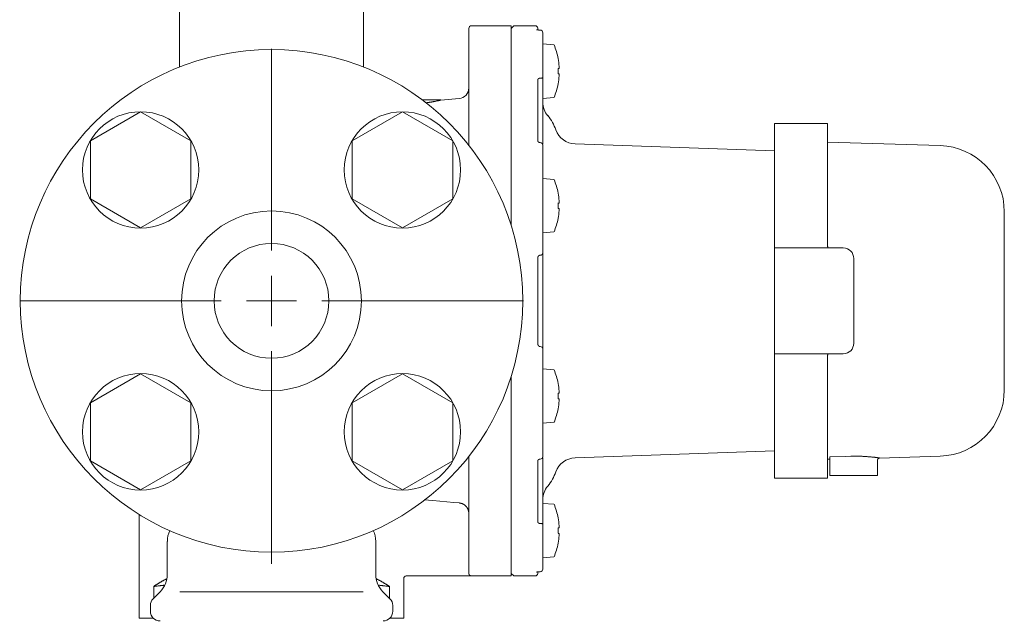
# Model space of a CAD drawing. Units: millimetres. Extents: x 7320 to 12944, y 6844 to 11257.
# Drawn here: x 7716 to 7902, y 8515 to 8628 of the extents above; entities that cross this region are included whole.
import ezdxf

# ---------------------------------------------------------------- set-up
doc = ezdxf.new("R2010")
doc.units = ezdxf.units.MM
doc.linetypes.add('CENTER2', pattern=[1.125, 0.75, -0.125, 0.125, -0.125])
doc.layers.add('HI_VB', color=7, linetype='Continuous')
doc.layers.add('NoLayerName_001', color=7, linetype='Continuous')
doc.layers.add('図面枠', color=7, linetype='Continuous', lineweight=50)

msp = doc.modelspace()

# ---------------------------------------------------------------- linework, layer by layer
at = {"color": 3, "lineweight": 9}
for p, q in [((7763.15, 8584.44), (7763.15, 8622.56)), ((7715.53, 8574.94), (7753.65, 8574.94)), ((7772.65, 8574.94), (7810.77, 8574.94)), ((7763.15, 8527.32), (7763.15, 8565.44))]:
    msp.add_line(p, q, dxfattribs=at)
at = {"color": 6, "lineweight": 9}
for p, q in [((7738.4, 8610.66), (7728.9, 8605.17)), ((7747.9, 8605.17), (7738.4, 8610.66)), ((7787.9, 8610.66), (7778.4, 8605.17)), ((7797.4, 8605.17), (7787.9, 8610.66)), ((7728.9, 8605.17), (7728.9, 8594.2)), ((7747.9, 8594.2), (7747.9, 8605.17)), ((7778.4, 8605.17), (7778.4, 8594.2)), ((7797.4, 8594.2), (7797.4, 8605.17)), ((7728.9, 8594.2), (7738.4, 8588.72)), ((7738.4, 8588.72), (7747.9, 8594.2)), ((7778.4, 8594.2), (7787.9, 8588.72)), ((7787.9, 8588.72), (7797.4, 8594.2)), ((7738.4, 8561.16), (7728.9, 8555.68)), ((7747.9, 8555.68), (7738.4, 8561.16)), ((7787.9, 8561.16), (7778.4, 8555.68)), ((7797.4, 8555.68), (7787.9, 8561.16)), ((7728.9, 8555.68), (7728.9, 8544.71)), ((7747.9, 8544.71), (7747.9, 8555.68)), ((7778.4, 8555.68), (7778.4, 8544.71)), ((7797.4, 8544.71), (7797.4, 8555.68)), ((7728.9, 8544.71), (7738.4, 8539.22)), ((7738.4, 8539.22), (7747.9, 8544.71)), ((7778.4, 8544.71), (7787.9, 8539.22)), ((7787.9, 8539.22), (7797.4, 8544.71))]:
    msp.add_line(p, q, dxfattribs=at)
at = {"color": 7, "lineweight": 9}
for p, q in [((7868.25, 8608.44), (7858.25, 8608.44)), ((7868.25, 8541.44), (7858.25, 8541.44))]:
    msp.add_line(p, q, dxfattribs=at)
at = {"color": 3, "linetype": 'Continuous', "lineweight": 9}
for p, q in [((7763.15, 8570.19), (7763.15, 8579.69)), ((7758.4, 8574.94), (7767.9, 8574.94))]:
    msp.add_line(p, q, dxfattribs=at)
at = {"color": 6, "lineweight": 9}
for centre in [(7738.4, 8599.69), (7787.9, 8599.69), (7738.4, 8550.19), (7787.9, 8550.19)]:
    msp.add_circle(centre, 11, dxfattribs=at)
at = {"color": 3, "lineweight": 9}
msp.add_circle((7763.15, 8574.94), 10.85, dxfattribs=at)
at = {"layer": 'HI_VB', "color": 40, "linetype": 'Continuous', "lineweight": 9}
for p, q in [((7745.74, 8619.13), (7745.74, 8634.75)), ((7780.57, 8619.13), (7780.57, 8634.75)), ((7743.44, 8523.21), (7743.44, 8529.48)), ((7782.86, 8523.21), (7782.86, 8529.48)), ((7740.77, 8518.64), (7742.1, 8519.97)), ((7785.53, 8518.64), (7784.2, 8519.97)), ((7740.24, 8516.27), (7740.24, 8517.35)), ((7786.07, 8516.27), (7786.07, 8517.35))]:
    msp.add_line(p, q, dxfattribs=at)
at = {"layer": 'HI_VB', "color": 40, "lineweight": 9}
msp.add_line((7745.84, 8519.97), (7780.47, 8519.97), dxfattribs=at)
at = {"layer": 'HI_VB', "color": 40, "linetype": 'Continuous', "lineweight": 9}
for centre, radius, start, end in [((7748.03, 8529.48), 4.58, 153.6579, 180), ((7778.28, 8529.48), 4.58, 0, 26.3421), ((7738.86, 8523.21), 4.58, 315, 360), ((7787.44, 8523.21), 4.58, 180, 225), ((7742.07, 8517.35), 1.83, 135, 180), ((7784.24, 8517.35), 1.83, 0, 45), ((7742.07, 8516.27), 1.83, 180, 270), ((7784.24, 8516.27), 1.83, 270, 0)]:
    msp.add_arc(centre, radius, start, end, dxfattribs=at)
at = {"layer": 'NoLayerName_001', "color": 7, "linetype": 'Continuous', "lineweight": 9}
for p, q in [((7800.45, 8626.44), (7800.45, 8604.35)), ((7800.95, 8626.94), (7808.45, 8626.94)), ((7808.45, 8626.44), (7808.95, 8626.94)), ((7808.45, 8589.23), (7808.45, 8626.94)), ((7808.95, 8626.94), (7813, 8626.94)), ((7813.5, 8626.49), (7813.53, 8626.16)), ((7814.45, 8623.51), (7814.45, 8625.63)), ((7814.45, 8623.51), (7814.46, 8623.51)), ((7814.45, 8621.46), (7814.45, 8623.51)), ((7814.46, 8623.51), (7816.55, 8623.33)), ((7814.45, 8617.21), (7814.45, 8621.46)), ((7817.33, 8620.75), (7817.32, 8620.75)), ((7817.32, 8618.88), (7817.51, 8618.88)), ((7817.51, 8617.85), (7817.32, 8617.85)), ((7817.51, 8618.88), (7817.51, 8619.27)), ((7817.51, 8617.45), (7817.51, 8617.85)), ((7813.5, 8605.2), (7813.5, 8616.67)), ((7814.06, 8617.03), (7813.97, 8617.02)), ((7814.15, 8617.04), (7814.06, 8617.03)), ((7814.24, 8617.06), (7814.15, 8617.04)), ((7814.31, 8617.08), (7814.24, 8617.06)), ((7814.37, 8617.11), (7814.31, 8617.08)), ((7814.42, 8617.14), (7814.37, 8617.11)), ((7814.44, 8617.18), (7814.42, 8617.14)), ((7814.45, 8617.21), (7814.44, 8617.18)), ((7795.15, 8612.94), (7791.65, 8612.94)), ((7795.15, 8612.88), (7798.63, 8613.18)), ((7795.15, 8612.94), (7795.15, 8612.88)), ((7814.45, 8611.27), (7814.45, 8612.64)), ((7816.55, 8613.4), (7814.46, 8613.21)), ((7858.25, 8608.44), (7858.25, 8541.44)), ((7868.25, 8585.39), (7868.25, 8608.44)), ((7814.45, 8604.59), (7814.45, 8605.75)), ((7868.25, 8604.95), (7889.59, 8604.29)), ((7814.45, 8597.05), (7814.45, 8604.36)), ((7820.54, 8604.62), (7858.25, 8603.3)), ((7814.45, 8598.08), (7814.46, 8598.08)), ((7814.46, 8598.08), (7816.55, 8597.89)), ((7814.46, 8592.93), (7814.46, 8598.08)), ((7814.45, 8592.2), (7814.45, 8597.05)), ((7817.51, 8593.44), (7817.51, 8593.84)), ((7814.45, 8584.03), (7814.45, 8592.2)), ((7814.46, 8587.78), (7814.46, 8592.93)), ((7817.32, 8593.44), (7817.51, 8593.44)), ((7817.51, 8592.41), (7817.32, 8592.41)), ((7817.51, 8592.02), (7817.51, 8592.41)), ((7901.7, 8558.09), (7901.7, 8591.8)), ((7817.32, 8590.54), (7817.32, 8590.54)), ((7817.32, 8590.54), (7817.33, 8590.54)), ((7817.33, 8590.54), (7817.33, 8590.54)), ((7817.33, 8590.54), (7817.33, 8590.54)), ((7814.46, 8587.78), (7814.45, 8587.78)), ((7816.55, 8587.96), (7814.46, 8587.78)), ((7858.25, 8584.94), (7871.25, 8584.94)), ((7813.5, 8566.83), (7813.5, 8583.05)), ((7873.25, 8581.44), (7873.25, 8582.94)), ((7814.45, 8581.41), (7814.45, 8582.03)), ((7873.25, 8576.44), (7873.25, 8581.44)), ((7814.45, 8573.32), (7814.45, 8576.56)), ((7873.25, 8573.44), (7873.25, 8576.44)), ((7873.25, 8568.44), (7873.25, 8573.44)), ((7814.45, 8567.85), (7814.45, 8568.48)), ((7873.25, 8566.94), (7873.25, 8568.44)), ((7814.45, 8557.68), (7814.45, 8565.85)), ((7871.25, 8564.94), (7858.25, 8564.94)), ((7868.25, 8541.44), (7868.25, 8564.49)), ((7814.45, 8562.1), (7814.46, 8562.1)), ((7814.46, 8562.1), (7816.55, 8561.92)), ((7814.46, 8551.8), (7814.46, 8562.1)), ((7808.45, 8522.94), (7808.45, 8560.65)), ((7814.45, 8552.84), (7814.45, 8557.68)), ((7817.32, 8557.47), (7817.51, 8557.47)), ((7817.51, 8556.44), (7817.32, 8556.44)), ((7817.51, 8557.47), (7817.51, 8557.87)), ((7817.51, 8556.04), (7817.51, 8556.44)), ((7814.45, 8545.52), (7814.45, 8552.84)), ((7814.46, 8551.8), (7814.45, 8551.8)), ((7816.55, 8551.99), (7814.46, 8551.8)), ((7800.45, 8545.53), (7800.45, 8523.48)), ((7814.45, 8544.14), (7814.45, 8545.31)), ((7858.25, 8546.58), (7820.54, 8545.26)), ((7871.69, 8545.53), (7868.7, 8545.44)), ((7872.69, 8545.56), (7871.69, 8545.53)), ((7889.59, 8545.59), (7878.12, 8545.24)), ((7813.5, 8533.21), (7813.5, 8544.68)), ((7868.25, 8545), (7868.7, 8545.01)), ((7868.7, 8545.01), (7868.7, 8544.97)), ((7868.7, 8544.95), (7868.7, 8541.94)), ((7877.7, 8544.75), (7877.7, 8541.94)), ((7868.7, 8541.94), (7872.7, 8541.94)), ((7872.7, 8541.94), (7877.7, 8541.94)), ((7814.45, 8537.24), (7814.45, 8538.61)), ((7793.65, 8537.19), (7792.01, 8537.33)), ((7797.63, 8536.84), (7793.65, 8537.19)), ((7798.63, 8536.75), (7797.63, 8536.84)), ((7814.46, 8536.67), (7816.55, 8536.49)), ((7738.15, 8514.94), (7738.15, 8534.55)), ((7813.97, 8532.86), (7814.06, 8532.85)), ((7814.06, 8532.85), (7814.15, 8532.84)), ((7814.15, 8532.84), (7814.24, 8532.83)), ((7814.24, 8532.83), (7814.31, 8532.8)), ((7814.31, 8532.8), (7814.37, 8532.77)), ((7814.37, 8532.77), (7814.42, 8532.74)), ((7814.42, 8532.74), (7814.44, 8532.71)), ((7814.44, 8532.71), (7814.45, 8532.67)), ((7814.45, 8528.43), (7814.45, 8532.67)), ((7814.46, 8531.52), (7814.46, 8532.54)), ((7817.51, 8532.03), (7817.51, 8532.43)), ((7814.46, 8526.37), (7814.46, 8531.52)), ((7817.32, 8532.03), (7817.51, 8532.03)), ((7817.51, 8531), (7817.32, 8531)), ((7817.51, 8530.61), (7817.51, 8531)), ((7763.15, 8525.24), (7763.15, 8527.44)), ((7814.45, 8526.37), (7814.45, 8528.43)), ((7814.46, 8526.37), (7814.45, 8526.37)), ((7814.45, 8524.25), (7814.45, 8526.37)), ((7816.55, 8526.55), (7814.46, 8526.37)), ((7808.45, 8522.94), (7788.63, 8522.94)), ((7800.45, 8523.47), (7800.45, 8523.48)), ((7808.95, 8522.94), (7808.45, 8523.44)), ((7813, 8522.94), (7808.95, 8522.94)), ((7813.53, 8523.73), (7813.5, 8523.39)), ((7788.15, 8522.45), (7788.15, 8514.94)), ((7788.15, 8522.45), (7788.15, 8514.94)), ((7740.87, 8520.94), (7740.87, 8518.74)), ((7785.44, 8520.94), (7785.44, 8518.74)), ((7740.81, 8514.94), (7738.15, 8514.94)), ((7788.15, 8514.94), (7785.49, 8514.94))]:
    msp.add_line(p, q, dxfattribs=at)
at = {"layer": 'NoLayerName_001', "color": 3, "linetype": 'Continuous', "lineweight": 9}
for radius in [47.5, 17]:
    msp.add_circle((7763.15, 8574.94), radius, dxfattribs=at)
at = {"layer": 'NoLayerName_001', "color": 7, "linetype": 'Continuous', "lineweight": 9}
for centre, radius, start, end in [((7800.95, 8626.44), 0.5, 90, 180), ((7813, 8626.44), 0.5, 5.7106, 90), ((7813.95, 8625.63), 0.5, 0, 89.6897), ((7804.72, 8618.36), 12.84, 10.7226, 22.7656), ((7804.72, 8618.36), 12.83, 4.07, 10.7096), ((7803.53, 8618.36), 13.8, 357.8615, 2.1385), ((7804.72, 8618.36), 12.84, 337.2344, 349.2774), ((7804.72, 8618.36), 12.83, 349.2904, 355.93), ((7815.52, 8612.35), 4.05, 63.4312, 63.5831), ((7798.45, 8615.18), 2, 275, 0), ((7818.45, 8612.5), 4, 180, 219.7151), ((7808.45, 8604.2), 9, 19.8877, 39.7151), ((7820.68, 8608.62), 4, 199.8877, 268), ((7813.95, 8604.36), 0.5, 0, 88.5575), ((7889.2, 8591.8), 12.5, 0, 88.2271), ((7804.72, 8592.93), 12.84, 10.7226, 22.7656), ((7815.52, 8598.94), 4.05, 296.4169, 296.5688), ((7804.72, 8592.93), 12.83, 4.07, 10.7096), ((7803.53, 8592.93), 13.8, 357.8615, 2.1385), ((7804.72, 8592.93), 12.83, 349.2904, 355.93), ((7804.72, 8592.93), 12.84, 337.2344, 349.2774), ((7871.25, 8582.94), 2, 0, 90), ((7813.97, 8584.05), 0.481, 269.4149, 357.6967), ((7813.97, 8565.83), 0.481, 2.3033, 90.5851), ((7871.25, 8566.94), 2, 270, 0), ((7804.72, 8556.95), 12.84, 10.7226, 22.7656), ((7804.72, 8556.95), 12.83, 4.07, 10.7096), ((7818.45, 8557.08), 2.53, 116.3711, 116.6145), ((7803.53, 8556.95), 13.8, 357.8616, 2.1384), ((7889.2, 8558.09), 12.5, 271.7729, 0), ((7804.72, 8556.95), 12.84, 337.2344, 349.2774), ((7804.72, 8556.95), 12.83, 349.2904, 355.93), ((7818.45, 8556.83), 2.53, 243.3855, 243.6289), ((7813.95, 8545.52), 0.5, 271.4425, 0), ((7820.68, 8541.26), 4, 92, 160.1123), ((7808.45, 8545.69), 9, 320.2849, 340.1123), ((7818.45, 8537.38), 4, 140.2849, 180), ((7804.72, 8531.52), 12.84, 10.7226, 22.7656), ((7818.5, 8531.55), 2.63, 116.4113, 116.6455), ((7804.72, 8531.52), 12.83, 4.07, 10.7096), ((7803.53, 8531.52), 13.8, 357.8615, 2.1385), ((7804.72, 8531.52), 12.83, 349.2904, 355.93), ((7804.72, 8531.52), 12.84, 337.2344, 349.2774), ((7817.95, 8530.4), 1.41, 243.3247, 243.7608), ((7788.65, 8522.44), 0.5, 92.2198, 178.5668), ((7813, 8523.44), 0.5, 270, 354.2894), ((7813.95, 8524.25), 0.5, 270.3103, 0)]:
    msp.add_arc(centre, radius, start, end, dxfattribs=at)
for points, knots in [([(7813.27, 8626.2), (7813.27, 8626.2), (7813.27, 8626.2), (7813.27, 8626.2), (7813.28, 8626.2), (7813.28, 8626.2), (7813.29, 8626.19), (7813.3, 8626.19), (7813.31, 8626.19), (7813.32, 8626.19), (7813.33, 8626.18), (7813.35, 8626.18), (7813.36, 8626.18), (7813.37, 8626.18), (7813.39, 8626.17), (7813.41, 8626.17), (7813.42, 8626.17), (7813.44, 8626.17), (7813.46, 8626.16), (7813.48, 8626.16), (7813.5, 8626.16), (7813.52, 8626.16), (7813.54, 8626.15), (7813.56, 8626.15), (7813.58, 8626.15), (7813.6, 8626.15), (7813.62, 8626.15), (7813.64, 8626.14), (7813.67, 8626.14), (7813.69, 8626.14), (7813.71, 8626.14), (7813.74, 8626.14), (7813.76, 8626.14), (7813.78, 8626.14), (7813.81, 8626.13), (7813.83, 8626.13), (7813.86, 8626.13), (7813.88, 8626.13), (7813.91, 8626.13), (7813.93, 8626.13), (7813.95, 8626.13), (7813.96, 8626.13)], [0, 0, 0, 0, 0.0017675, 0.00463, 0.0095599, 0.0163717, 0.0247921, 0.0345485, 0.0453694, 0.0570405, 0.0695139, 0.0827719, 0.0967965, 0.1115698, 0.1270736, 0.1432897, 0.1601991, 0.1777741, 0.1959819, 0.2147895, 0.2341639, 0.2540719, 0.2744803, 0.2953559, 0.3166652, 0.3383751, 0.3604569, 0.3828869, 0.4056417, 0.4286981, 0.4520331, 0.4756239, 0.4994481, 0.5234833, 0.5477076, 0.5720992, 0.5966366, 0.6212959, 0.6460479, 0.6708623, 0.6957081, 0.6957081, 0.6957081, 0.6957081]), ([(7813.5, 8616.67), (7813.5, 8616.68), (7813.5, 8616.69), (7813.5, 8616.71), (7813.5, 8616.72), (7813.5, 8616.74), (7813.51, 8616.75), (7813.51, 8616.77), (7813.52, 8616.79), (7813.52, 8616.8), (7813.53, 8616.82), (7813.54, 8616.83), (7813.54, 8616.85), (7813.55, 8616.86), (7813.56, 8616.87), (7813.58, 8616.89), (7813.59, 8616.9), (7813.6, 8616.91), (7813.62, 8616.93), (7813.63, 8616.94), (7813.65, 8616.95), (7813.66, 8616.96), (7813.68, 8616.97), (7813.7, 8616.98), (7813.71, 8616.99), (7813.73, 8616.99), (7813.75, 8617), (7813.77, 8617.01), (7813.79, 8617.01), (7813.81, 8617.01), (7813.84, 8617.02), (7813.86, 8617.02), (7813.88, 8617.02), (7813.9, 8617.02), (7813.92, 8617.02), (7813.95, 8617.02), (7813.96, 8617.02), (7813.97, 8617.02)], [0, 0, 0, 0, 0.0164982, 0.032973, 0.0494089, 0.0658068, 0.082192, 0.0986159, 0.1151172, 0.1317216, 0.1484509, 0.1653229, 0.1823523, 0.1995504, 0.2169265, 0.234492, 0.2522689, 0.2702798, 0.2885467, 0.3070911, 0.3259335, 0.3450942, 0.3645898, 0.3844082, 0.4045222, 0.4249064, 0.4455378, 0.4663965, 0.4874663, 0.5087354, 0.5302063, 0.5518857, 0.5737639, 0.5958172, 0.6180109, 0.6403025, 0.6626442, 0.6626442, 0.6626442, 0.6626442]), ([(7795.15, 8612.88), (7795.14, 8612.88), (7795.12, 8612.87), (7795.09, 8612.87), (7795.07, 8612.86), (7795.04, 8612.86), (7795.01, 8612.85), (7794.95, 8612.84), (7794.87, 8612.82), (7794.74, 8612.79), (7794.58, 8612.76), (7794.39, 8612.72), (7794.18, 8612.68), (7794, 8612.64), (7793.84, 8612.61), (7793.71, 8612.59), (7793.58, 8612.56), (7793.45, 8612.54), (7793.31, 8612.52), (7793.16, 8612.49), (7793.01, 8612.47), (7792.85, 8612.44), (7792.68, 8612.42), (7792.51, 8612.4), (7792.4, 8612.38), (7792.34, 8612.37)], [0, 0, 0, 0, 0.03682, 0.057732, 0.081649, 0.10957, 0.142498, 0.181435, 0.281336, 0.414658, 0.578751, 0.769432, 0.982521, 1.214123, 1.336608, 1.463877, 1.596191, 1.733813, 1.877006, 2.026037, 2.181173, 2.34268, 2.510083, 2.681522, 2.85498, 2.85498, 2.85498, 2.85498]), ([(7813.51, 8605.12), (7813.51, 8605.12), (7813.51, 8605.11), (7813.52, 8605.11), (7813.52, 8605.1), (7813.52, 8605.09), (7813.53, 8605.08), (7813.53, 8605.07), (7813.54, 8605.06), (7813.54, 8605.05), (7813.55, 8605.04), (7813.55, 8605.03), (7813.56, 8605.02), (7813.57, 8605.01), (7813.58, 8605), (7813.59, 8604.99), (7813.6, 8604.98), (7813.61, 8604.97), (7813.63, 8604.96), (7813.64, 8604.95), (7813.66, 8604.95), (7813.67, 8604.94), (7813.69, 8604.93), (7813.7, 8604.92), (7813.72, 8604.91), (7813.74, 8604.9), (7813.76, 8604.9), (7813.78, 8604.89), (7813.8, 8604.88), (7813.82, 8604.88), (7813.84, 8604.87), (7813.86, 8604.87), (7813.88, 8604.86), (7813.9, 8604.86), (7813.92, 8604.86), (7813.94, 8604.86), (7813.96, 8604.86), (7813.97, 8604.86)], [0, 0, 0, 0, 0.0087659, 0.0175871, 0.0265213, 0.0356316, 0.0449876, 0.0546672, 0.0647569, 0.0753517, 0.0865539, 0.0984624, 0.1110915, 0.124409, 0.138381, 0.1529735, 0.168153, 0.1838872, 0.2001449, 0.2168972, 0.2341242, 0.2518227, 0.2699899, 0.288621, 0.3077098, 0.3272486, 0.3472289, 0.3676345, 0.3884024, 0.4094555, 0.4307265, 0.4521596, 0.4737131, 0.4953608, 0.5170951, 0.5389277, 0.5608387, 0.5608387, 0.5608387, 0.5608387]), ([(7868.26, 8585.36), (7868.26, 8585.35), (7868.27, 8585.33), (7868.27, 8585.3), (7868.28, 8585.27), (7868.28, 8585.24), (7868.29, 8585.22), (7868.3, 8585.19), (7868.31, 8585.16), (7868.31, 8585.14), (7868.32, 8585.11), (7868.33, 8585.09), (7868.34, 8585.07), (7868.35, 8585.05), (7868.36, 8585.03), (7868.37, 8585.01), (7868.38, 8585), (7868.4, 8584.99), (7868.41, 8584.97), (7868.42, 8584.96), (7868.44, 8584.95), (7868.45, 8584.94), (7868.45, 8584.94)], [0, 0, 0, 0, 0.0296737, 0.0592287, 0.088547, 0.1175122, 0.14601, 0.1739292, 0.2011633, 0.2276116, 0.2531811, 0.2777894, 0.3013679, 0.3238664, 0.3452591, 0.3655533, 0.3848379, 0.4033669, 0.4213828, 0.4390715, 0.4565714, 0.4739859, 0.4739859, 0.4739859, 0.4739859]), ([(7813.5, 8583.05), (7813.5, 8583.06), (7813.5, 8583.07), (7813.5, 8583.1), (7813.5, 8583.12), (7813.5, 8583.14), (7813.51, 8583.16), (7813.51, 8583.18), (7813.52, 8583.21), (7813.52, 8583.23), (7813.53, 8583.25), (7813.54, 8583.27), (7813.54, 8583.29), (7813.55, 8583.31), (7813.56, 8583.33), (7813.58, 8583.35), (7813.59, 8583.37), (7813.6, 8583.39), (7813.62, 8583.4), (7813.63, 8583.42), (7813.65, 8583.44), (7813.66, 8583.45), (7813.68, 8583.47), (7813.7, 8583.48), (7813.71, 8583.5), (7813.73, 8583.51), (7813.75, 8583.52), (7813.77, 8583.53), (7813.79, 8583.54), (7813.81, 8583.54), (7813.84, 8583.55), (7813.86, 8583.56), (7813.88, 8583.56), (7813.9, 8583.56), (7813.92, 8583.57), (7813.95, 8583.57), (7813.96, 8583.57), (7813.97, 8583.57)], [0, 0, 0, 0, 0.0223249, 0.0446352, 0.0669224, 0.0891895, 0.1114576, 0.1337629, 0.1561139, 0.1785044, 0.2009256, 0.2233671, 0.2458166, 0.2682611, 0.2906867, 0.313085, 0.3354615, 0.3578252, 0.3801862, 0.4025559, 0.4249475, 0.4473759, 0.469854, 0.4923615, 0.5148622, 0.5373249, 0.5597252, 0.5820459, 0.604279, 0.6264277, 0.6485342, 0.6706658, 0.6928636, 0.7151438, 0.7375026, 0.7599218, 0.7823737, 0.7823737, 0.7823737, 0.7823737]), ([(7813.97, 8566.31), (7813.96, 8566.31), (7813.95, 8566.31), (7813.92, 8566.31), (7813.9, 8566.32), (7813.88, 8566.32), (7813.86, 8566.32), (7813.84, 8566.33), (7813.81, 8566.34), (7813.79, 8566.34), (7813.77, 8566.35), (7813.75, 8566.36), (7813.73, 8566.38), (7813.71, 8566.39), (7813.7, 8566.4), (7813.68, 8566.41), (7813.66, 8566.43), (7813.65, 8566.44), (7813.63, 8566.46), (7813.62, 8566.48), (7813.6, 8566.49), (7813.59, 8566.51), (7813.58, 8566.53), (7813.56, 8566.55), (7813.55, 8566.57), (7813.54, 8566.59), (7813.54, 8566.61), (7813.53, 8566.63), (7813.52, 8566.65), (7813.52, 8566.68), (7813.51, 8566.7), (7813.51, 8566.72), (7813.51, 8566.74), (7813.5, 8566.76), (7813.5, 8566.79), (7813.5, 8566.81), (7813.5, 8566.82), (7813.5, 8566.83)], [0, 0, 0, 0, 0.0222517, 0.0444818, 0.0666842, 0.0888833, 0.1111265, 0.1334252, 0.1557761, 0.1781702, 0.2005934, 0.2230279, 0.2454526, 0.2678471, 0.2902149, 0.3125701, 0.334925, 0.3572901, 0.3796744, 0.4020855, 0.4245302, 0.4470074, 0.4694999, 0.4919889, 0.5144571, 0.5368889, 0.5592713, 0.5815945, 0.6038521, 0.6260603, 0.6482669, 0.670507, 0.6927995, 0.7151498, 0.7375528, 0.7599951, 0.7824585, 0.7824585, 0.7824585, 0.7824585]), ([(7868.46, 8564.94), (7868.45, 8564.94), (7868.44, 8564.93), (7868.42, 8564.92), (7868.41, 8564.9), (7868.39, 8564.89), (7868.38, 8564.88), (7868.37, 8564.86), (7868.35, 8564.84), (7868.34, 8564.82), (7868.33, 8564.8), (7868.32, 8564.78), (7868.32, 8564.75), (7868.31, 8564.73), (7868.3, 8564.7), (7868.3, 8564.67), (7868.29, 8564.64), (7868.29, 8564.61), (7868.28, 8564.58), (7868.28, 8564.55), (7868.28, 8564.52), (7868.27, 8564.5), (7868.27, 8564.49)], [0, 0, 0, 0, 0.0198933, 0.0398182, 0.0598229, 0.0799877, 0.1004397, 0.1213638, 0.1430097, 0.1656447, 0.1893811, 0.2142446, 0.2402176, 0.2672497, 0.295266, 0.3241731, 0.3538638, 0.3842205, 0.4151181, 0.4464257, 0.4780087, 0.50973, 0.50973, 0.50973, 0.50973]), ([(7878.12, 8545.25), (7878.12, 8545.25), (7878.12, 8545.25), (7878.11, 8545.25), (7878.07, 8545.26), (7878.01, 8545.27), (7877.92, 8545.28), (7877.84, 8545.29), (7877.75, 8545.3), (7877.64, 8545.32), (7877.52, 8545.33), (7877.4, 8545.35), (7877.26, 8545.36), (7877.12, 8545.38), (7876.97, 8545.4), (7876.81, 8545.41), (7876.64, 8545.43), (7876.47, 8545.45), (7876.29, 8545.46), (7876.1, 8545.48), (7875.9, 8545.49), (7875.7, 8545.51), (7875.49, 8545.52), (7875.28, 8545.54), (7875.06, 8545.55), (7874.83, 8545.56), (7874.61, 8545.56), (7874.37, 8545.57), (7874.14, 8545.57), (7873.9, 8545.57), (7873.66, 8545.57), (7873.42, 8545.57), (7873.09, 8545.57), (7872.85, 8545.57), (7872.69, 8545.56)], [0, 0, 0, 0, 0.001774, 0.006902, 0.018738, 0.127466, 0.194933, 0.277104, 0.37273, 0.480563, 0.599357, 0.727864, 0.864853, 1.009576, 1.161906, 1.321757, 1.489046, 1.663688, 1.845601, 2.034704, 2.230858, 2.433638, 2.642535, 2.857044, 3.076662, 3.300893, 3.529241, 3.761221, 3.996374, 4.234261, 4.474438, 4.716454, 4.959854, 5.448964, 5.448964, 5.448964, 5.448964]), ([(7878.12, 8545.23), (7878.12, 8545.23), (7878.1, 8545.23), (7878.08, 8545.22), (7878.06, 8545.22), (7878.04, 8545.22), (7878.03, 8545.21), (7878.01, 8545.2), (7877.99, 8545.19), (7877.97, 8545.18), (7877.95, 8545.17), (7877.94, 8545.16), (7877.92, 8545.15), (7877.9, 8545.14), (7877.89, 8545.13), (7877.87, 8545.11), (7877.86, 8545.1), (7877.84, 8545.09), (7877.83, 8545.07), (7877.82, 8545.06), (7877.8, 8545.04), (7877.79, 8545.02), (7877.78, 8545.01), (7877.77, 8544.99), (7877.76, 8544.97), (7877.75, 8544.95), (7877.74, 8544.94), (7877.73, 8544.92), (7877.73, 8544.9), (7877.72, 8544.88), (7877.72, 8544.86), (7877.72, 8544.84), (7877.71, 8544.82), (7877.71, 8544.8), (7877.71, 8544.78), (7877.71, 8544.76), (7877.7, 8544.75), (7877.7, 8544.74)], [0, 0, 0, 0, 0.020139, 0.0402203, 0.0602372, 0.0802579, 0.1003418, 0.1205132, 0.1407667, 0.1610727, 0.1813809, 0.2016414, 0.2218513, 0.2420195, 0.2621568, 0.2822759, 0.3023915, 0.3225204, 0.3426814, 0.3628938, 0.3831534, 0.4034364, 0.4237204, 0.4439859, 0.4642159, 0.4843976, 0.504522, 0.5245849, 0.5445933, 0.5645869, 0.5846038, 0.6046672, 0.6247882, 0.6449674, 0.6651973, 0.6854642, 0.7057507, 0.7057507, 0.7057507, 0.7057507]), ([(7813.5, 8544.68), (7813.5, 8544.68), (7813.5, 8544.68), (7813.5, 8544.69), (7813.5, 8544.69), (7813.5, 8544.69), (7813.5, 8544.7), (7813.5, 8544.7), (7813.5, 8544.71), (7813.5, 8544.71), (7813.5, 8544.71), (7813.5, 8544.72), (7813.5, 8544.72), (7813.5, 8544.73), (7813.5, 8544.73), (7813.5, 8544.73), (7813.5, 8544.74), (7813.5, 8544.74), (7813.5, 8544.75), (7813.5, 8544.75), (7813.51, 8544.75), (7813.51, 8544.76), (7813.51, 8544.76)], [0, 0, 0, 0, 0.00393189, 0.0078625, 0.01179064, 0.0157153, 0.01963575, 0.02355164, 0.02746307, 0.0313707, 0.03527585, 0.03918059, 0.04308783, 0.0470014, 0.05092614, 0.05486794, 0.05883385, 0.06283201, 0.06687177, 0.07096359, 0.07511903, 0.07934973, 0.07934973, 0.07934973, 0.07934973]), ([(7813.97, 8545.02), (7813.96, 8545.02), (7813.95, 8545.02), (7813.93, 8545.02), (7813.91, 8545.02), (7813.89, 8545.02), (7813.87, 8545.02), (7813.85, 8545.01), (7813.83, 8545.01), (7813.81, 8545.01), (7813.8, 8545), (7813.78, 8544.99), (7813.76, 8544.99), (7813.75, 8544.98), (7813.73, 8544.98), (7813.71, 8544.97), (7813.7, 8544.96), (7813.68, 8544.95), (7813.67, 8544.95), (7813.66, 8544.94), (7813.64, 8544.93), (7813.63, 8544.92), (7813.62, 8544.91), (7813.61, 8544.9), (7813.6, 8544.9), (7813.59, 8544.89), (7813.58, 8544.88), (7813.57, 8544.87), (7813.56, 8544.86), (7813.56, 8544.85), (7813.55, 8544.84), (7813.54, 8544.83), (7813.54, 8544.83), (7813.53, 8544.82), (7813.52, 8544.81), (7813.52, 8544.8), (7813.52, 8544.79), (7813.51, 8544.79), (7813.51, 8544.78), (7813.51, 8544.77), (7813.51, 8544.77)], [0, 0, 0, 0, 0.0192836, 0.0385055, 0.0576278, 0.076653, 0.0955923, 0.1144447, 0.1331987, 0.1518329, 0.1703174, 0.1886149, 0.2066815, 0.2244687, 0.2419396, 0.2590716, 0.2758435, 0.2922347, 0.3082263, 0.3238005, 0.3389414, 0.353635, 0.3678764, 0.3816891, 0.3951013, 0.4081372, 0.4208164, 0.4331551, 0.4451654, 0.456856, 0.4682324, 0.4792863, 0.4899789, 0.5002705, 0.5101272, 0.5195236, 0.5284462, 0.5368972, 0.5449007, 0.5525097, 0.5525097, 0.5525097, 0.5525097]), ([(7813.51, 8544.77), (7813.51, 8544.77), (7813.51, 8544.76), (7813.51, 8544.76), (7813.51, 8544.76)], [0, 0, 0, 0, 0.00730375, 0.01443886, 0.01443886, 0.01443886, 0.01443886]), ([(7800.45, 8534.76), (7800.45, 8534.78), (7800.45, 8534.84), (7800.44, 8534.92), (7800.44, 8535.01), (7800.43, 8535.09), (7800.41, 8535.18), (7800.39, 8535.26), (7800.37, 8535.34), (7800.34, 8535.42), (7800.31, 8535.5), (7800.28, 8535.58), (7800.24, 8535.65), (7800.2, 8535.73), (7800.16, 8535.8), (7800.11, 8535.87), (7800.06, 8535.94), (7800.01, 8536.01), (7799.96, 8536.07), (7799.9, 8536.14), (7799.84, 8536.2), (7799.78, 8536.26), (7799.71, 8536.31), (7799.65, 8536.36), (7799.58, 8536.41), (7799.51, 8536.46), (7799.43, 8536.5), (7799.36, 8536.54), (7799.28, 8536.58), (7799.2, 8536.61), (7799.12, 8536.64), (7799.04, 8536.66), (7798.96, 8536.68), (7798.88, 8536.7), (7798.79, 8536.72), (7798.71, 8536.73), (7798.66, 8536.74), (7798.63, 8536.75)], [0, 0, 0, 0, 0.084491, 0.168936, 0.253349, 0.337841, 0.422479, 0.507256, 0.592155, 0.677145, 0.762182, 0.847216, 0.932188, 1.017044, 1.101801, 1.186503, 1.271191, 1.355905, 1.440683, 1.525563, 1.610579, 1.695751, 1.781003, 1.866236, 1.951367, 2.03633, 2.121076, 2.205579, 2.289839, 2.373911, 2.457981, 2.542202, 2.626656, 2.711367, 2.796309, 2.881426, 2.966635, 2.966635, 2.966635, 2.966635]), ([(7813.97, 8532.86), (7813.96, 8532.86), (7813.95, 8532.86), (7813.92, 8532.86), (7813.9, 8532.86), (7813.88, 8532.86), (7813.86, 8532.86), (7813.84, 8532.86), (7813.81, 8532.87), (7813.79, 8532.87), (7813.77, 8532.88), (7813.75, 8532.88), (7813.73, 8532.89), (7813.72, 8532.9), (7813.7, 8532.91), (7813.68, 8532.91), (7813.66, 8532.92), (7813.65, 8532.93), (7813.63, 8532.94), (7813.62, 8532.96), (7813.6, 8532.97), (7813.59, 8532.98), (7813.58, 8532.99), (7813.56, 8533.01), (7813.55, 8533.02), (7813.54, 8533.03), (7813.54, 8533.05), (7813.53, 8533.06), (7813.52, 8533.08), (7813.52, 8533.1), (7813.51, 8533.11), (7813.51, 8533.13), (7813.51, 8533.14), (7813.5, 8533.16), (7813.5, 8533.18), (7813.5, 8533.19), (7813.5, 8533.2), (7813.5, 8533.21)], [0, 0, 0, 0, 0.0222263, 0.0444062, 0.0665014, 0.0884895, 0.1103629, 0.1321014, 0.1536789, 0.1750673, 0.1962373, 0.2171581, 0.237799, 0.2581319, 0.2781535, 0.2978731, 0.3173003, 0.3364452, 0.3553189, 0.3739334, 0.3923018, 0.4104328, 0.4283233, 0.4459711, 0.4633779, 0.4805499, 0.4974987, 0.514242, 0.5308044, 0.5472343, 0.5636069, 0.5799781, 0.5963818, 0.6128336, 0.6293341, 0.6458732, 0.6624332, 0.6624332, 0.6624332, 0.6624332]), ([(7800.48, 8523.31), (7800.48, 8523.31), (7800.48, 8523.33), (7800.47, 8523.35), (7800.46, 8523.38), (7800.46, 8523.41), (7800.46, 8523.44), (7800.45, 8523.46), (7800.45, 8523.47)], [0, 0, 0, 0, 0.0247938, 0.0505647, 0.077329, 0.1050891, 0.1336126, 0.1625384, 0.1625384, 0.1625384, 0.1625384]), ([(7800.95, 8522.95), (7800.95, 8522.95), (7800.94, 8522.95), (7800.93, 8522.95), (7800.91, 8522.95), (7800.9, 8522.96), (7800.89, 8522.96), (7800.88, 8522.96), (7800.86, 8522.96), (7800.85, 8522.97), (7800.84, 8522.97), (7800.82, 8522.97), (7800.81, 8522.98), (7800.8, 8522.98), (7800.79, 8522.99), (7800.77, 8522.99), (7800.76, 8523), (7800.75, 8523), (7800.73, 8523.01), (7800.72, 8523.02), (7800.71, 8523.03), (7800.7, 8523.03), (7800.68, 8523.04), (7800.67, 8523.05), (7800.66, 8523.06), (7800.65, 8523.07), (7800.63, 8523.08), (7800.62, 8523.09), (7800.61, 8523.1), (7800.6, 8523.12), (7800.59, 8523.13), (7800.58, 8523.14), (7800.56, 8523.16), (7800.55, 8523.17), (7800.54, 8523.19), (7800.53, 8523.21), (7800.52, 8523.22), (7800.51, 8523.24), (7800.5, 8523.26), (7800.49, 8523.28), (7800.49, 8523.3), (7800.48, 8523.31)], [0, 0, 0, 0, 0.0129757, 0.0259743, 0.0390038, 0.0520718, 0.0651861, 0.0783547, 0.0915855, 0.1048865, 0.1182655, 0.1317307, 0.14529, 0.1589514, 0.1727242, 0.1866183, 0.200645, 0.2148158, 0.2291432, 0.2436405, 0.2583215, 0.2732006, 0.2882929, 0.3036142, 0.3191804, 0.3350082, 0.3511145, 0.3675175, 0.3842426, 0.4013215, 0.4187897, 0.4366863, 0.455054, 0.4739387, 0.4933895, 0.5134585, 0.5341995, 0.5556568, 0.5778697, 0.6008853, 0.6247585, 0.6247585, 0.6247585, 0.6247585]), ([(7813.96, 8523.75), (7813.95, 8523.75), (7813.93, 8523.75), (7813.91, 8523.75), (7813.88, 8523.75), (7813.86, 8523.75), (7813.83, 8523.75), (7813.81, 8523.75), (7813.78, 8523.75), (7813.76, 8523.75), (7813.74, 8523.74), (7813.71, 8523.74), (7813.69, 8523.74), (7813.67, 8523.74), (7813.64, 8523.74), (7813.62, 8523.74), (7813.6, 8523.73), (7813.58, 8523.73), (7813.56, 8523.73), (7813.54, 8523.73), (7813.52, 8523.73), (7813.5, 8523.72), (7813.48, 8523.72), (7813.46, 8523.72), (7813.44, 8523.72), (7813.42, 8523.71), (7813.41, 8523.71), (7813.39, 8523.71), (7813.37, 8523.71), (7813.36, 8523.7), (7813.35, 8523.7), (7813.33, 8523.7), (7813.32, 8523.7), (7813.31, 8523.69), (7813.3, 8523.69), (7813.29, 8523.69), (7813.28, 8523.69), (7813.27, 8523.68), (7813.27, 8523.68), (7813.26, 8523.68), (7813.26, 8523.68), (7813.26, 8523.68)], [0, 0, 0, 0, 0.0247701, 0.0495106, 0.0741922, 0.0987872, 0.1232716, 0.1476235, 0.1718205, 0.1958399, 0.2196591, 0.243255, 0.2666044, 0.2896838, 0.3124697, 0.3349385, 0.3570661, 0.3788286, 0.4001968, 0.421134, 0.4416027, 0.4615657, 0.4809856, 0.4998248, 0.5180462, 0.5356124, 0.5524862, 0.5686303, 0.584015, 0.5986356, 0.6124931, 0.6255887, 0.6379243, 0.6495018, 0.660324, 0.6703943, 0.679609, 0.6875203, 0.6936095, 0.6973558, 0.6988347, 0.6988347, 0.6988347, 0.6988347]), ([(7740.87, 8520.94), (7741.16, 8520.98), (7741.57, 8521.03), (7742.03, 8521.09), (7742.27, 8521.13), (7742.45, 8521.15), (7742.63, 8521.17), (7742.81, 8521.19), (7742.93, 8521.2), (7742.98, 8521.21)], [0, 0, 0, 0, 0.876794, 1.233533, 1.413247, 1.593891, 1.775493, 1.958079, 2.131121, 2.131121, 2.131121, 2.131121]), ([(7741.11, 8521.12), (7741.07, 8521.09), (7740.99, 8521.03), (7740.91, 8520.97), (7740.87, 8520.94)], [0, 0, 0, 0, 0.1514781, 0.3009081, 0.3009081, 0.3009081, 0.3009081]), ([(7743.37, 8522.4), (7743.34, 8522.39), (7743.25, 8522.35), (7743.12, 8522.28), (7742.96, 8522.21), (7742.8, 8522.13), (7742.64, 8522.05), (7742.49, 8521.97), (7742.34, 8521.89), (7742.2, 8521.8), (7742.05, 8521.72), (7741.91, 8521.63), (7741.77, 8521.55), (7741.64, 8521.46), (7741.5, 8521.38), (7741.37, 8521.29), (7741.24, 8521.2), (7741.16, 8521.14), (7741.11, 8521.12)], [4.478648, 4.478648, 4.478648, 4.478648, 4.583746, 4.762589, 4.939713, 5.115121, 5.288812, 5.460781, 5.631015, 5.799496, 5.966202, 6.131112, 6.294199, 6.455434, 6.614787, 6.772223, 6.927708, 7.081205, 7.081205, 7.081205, 7.081205]), ([(7785.44, 8520.94), (7785.4, 8520.97), (7785.31, 8521.03), (7785.19, 8521.12), (7785.06, 8521.2), (7784.94, 8521.29), (7784.8, 8521.38), (7784.67, 8521.46), (7784.53, 8521.55), (7784.39, 8521.63), (7784.25, 8521.72), (7784.11, 8521.8), (7783.96, 8521.89), (7783.81, 8521.97), (7783.66, 8522.05), (7783.51, 8522.13), (7783.35, 8522.21), (7783.19, 8522.28), (7783.05, 8522.35), (7782.97, 8522.39), (7782.93, 8522.4)], [0, 0, 0, 0, 0.14943, 0.300908, 0.454406, 0.60989, 0.767326, 0.926679, 1.087913, 1.251, 1.415909, 1.582616, 1.751096, 1.92133, 2.093299, 2.26699, 2.442397, 2.619522, 2.798365, 2.903466, 2.903466, 2.903466, 2.903466]), ([(7783.32, 8521.21), (7783.38, 8521.2), (7783.5, 8521.19), (7783.68, 8521.17), (7783.86, 8521.15), (7784.04, 8521.13), (7784.27, 8521.09), (7784.74, 8521.03), (7785.15, 8520.98), (7785.44, 8520.94)], [3.484185, 3.484185, 3.484185, 3.484185, 3.657193, 3.839776, 4.021376, 4.202021, 4.381738, 4.73849, 5.615302, 5.615302, 5.615302, 5.615302])]:
    msp.add_open_spline(points, degree=3, knots=knots, dxfattribs=at)
for points in [[(7814.45, 8612.64), (7814.45, 8613.4), (7814.45, 8614.93), (7814.45, 8616.45), (7814.45, 8617.21)], [(7814.45, 8605.75), (7814.45, 8606.67), (7814.45, 8608.51), (7814.45, 8610.35), (7814.45, 8611.27)], [(7814.45, 8582.03), (7814.45, 8582.37), (7814.45, 8583.03), (7814.45, 8583.7), (7814.45, 8584.03)], [(7814.45, 8576.56), (7814.45, 8577.37), (7814.45, 8578.98), (7814.45, 8580.6), (7814.45, 8581.41)], [(7814.45, 8568.48), (7814.45, 8569.28), (7814.45, 8570.9), (7814.45, 8572.51), (7814.45, 8573.32)], [(7814.45, 8565.85), (7814.45, 8566.18), (7814.45, 8566.85), (7814.45, 8567.51), (7814.45, 8567.85)], [(7868.7, 8545.44), (7868.7, 8545.36), (7868.7, 8545.19), (7868.7, 8545.03), (7868.7, 8544.95)], [(7814.45, 8538.61), (7814.45, 8539.53), (7814.45, 8541.37), (7814.45, 8543.22), (7814.45, 8544.14)], [(7814.45, 8532.67), (7814.45, 8533.43), (7814.45, 8534.95), (7814.45, 8536.48), (7814.45, 8537.24)]]:
    msp.add_open_spline(points, degree=3, dxfattribs=at)
at = {"layer": '図面枠', "linetype": 'CENTER2', "lineweight": 9}
for p, q in [((7763.15, 8584.44), (7763.15, 8622.56)), ((7715.53, 8574.94), (7753.65, 8574.94)), ((7772.65, 8574.94), (7810.77, 8574.94)), ((7763.15, 8527.32), (7763.15, 8565.44))]:
    msp.add_line(p, q, dxfattribs=at)
at = {"layer": '図面枠', "linetype": 'Continuous', "lineweight": 9}
for p, q in [((7763.15, 8570.19), (7763.15, 8579.69)), ((7758.4, 8574.94), (7767.9, 8574.94))]:
    msp.add_line(p, q, dxfattribs=at)

doc.saveas('drawing.dxf')
